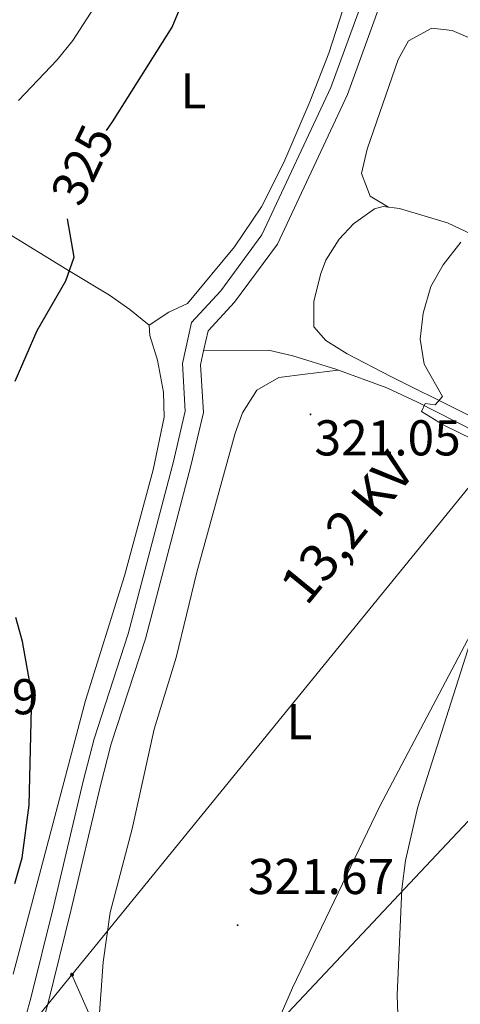
# Model space of a CAD drawing. Units: metres. Extents: x 593240 to 597735, y 4705530 to 4708561.
# Drawn here: x 594855 to 594943, y 4707663 to 4707860 of the extents above; entities that cross this region are included whole.
import ezdxf
from ezdxf.enums import TextEntityAlignment as Align

# ---------------------------------------------------------------- set-up
doc = ezdxf.new("R2010")
doc.units = ezdxf.units.M
doc.header["$MEASUREMENT"] = 0
for name, color, linetype, lineweight in [('Carátula', 7, 'Continuous', 5), ('Level 13', 5, 'Continuous', 0), ('Level 32', 19, 'Continuous', 0), ('Level 36', 19, 'Continuous', 40), ('Level 37', 92, 'Continuous', 0), ('Level 4', 36, 'Continuous', 30), ('Level 41', 19, 'Continuous', 0), ('Level 44', 19, 'Continuous', 0), ('Level 5', 36, 'Continuous', 0), ('Level 51', 144, 'Continuous', 13), ('Level 7', 1, 'Continuous', 0)]:
    doc.layers.add(name, color=color, linetype=linetype, lineweight=lineweight)
doc.styles.add('Arial', font='ARIAL.TTF', dxfattribs={"height": 0.2})

# ---------------------------------------------------------------- blocks, each defined once
blk = doc.blocks.new('5PELE')
at = {"layer": 'Carátula', "linetype": 'Continuous', "lineweight": 5}
h = blk.add_hatch(color=9, dxfattribs=at)
edge = h.paths.add_edge_path()
edge.add_arc((0, 0), 2.85, 359.999, 719.999)
at = {"layer": 'Carátula', "color": 252, "linetype": 'Continuous', "lineweight": 5}
blk.add_circle((0, 0, 0), 2.85, dxfattribs=at)
blk = doc.blocks.new('5PATER')
at = {"layer": 'Carátula', "linetype": 'Continuous', "lineweight": 5}
h = blk.add_hatch(color=250, dxfattribs=at)
edge = h.paths.add_edge_path()
edge.add_ellipse((0, 0), major_axis=(-1.33, -1.34), ratio=0.999422, start_angle=0, end_angle=360)

msp = doc.modelspace()

# ---------------------------------------------------------------- linework, layer by layer
at = {"layer": 'Level 13', "color": 5, "linetype": 'Continuous', "lineweight": 13}
for points in [[(594962.61, 4708014.78, 322.66), (594965.17, 4708001.45, 322.97), (594966.89, 4707990.52, 322.66), (594971.51, 4707983.52, 322.97), (594977.35, 4707973.08, 323.59), (594981.05, 4707960.59, 322.66), (594982.02, 4707952.55, 322.97), (594980.84, 4707947.43, 322.97), (594964.94, 4707924.22, 323.28), (594935.26, 4707886.62, 322.97), (594923.3, 4707863.68, 322.66), (594916.88, 4707845.99, 322.66), (594903.11, 4707816.67, 322.66), (594894.9, 4707805.54, 322.97), (594889.09, 4707799.26, 322.97), (594887.29, 4707791.09, 322.97), (594887.84, 4707781.6, 322.66), (594885.47, 4707771.57, 322.66), (594876.48, 4707737.25, 322.35), (594869.65, 4707716.33, 323.28), (594867.49, 4707707.91, 322.97), (594861.55, 4707682.92, 323.28), (594857.01, 4707664.47, 322.97), (594855.23, 4707658.31, 322.64)], [(594966.25, 4708014.98, 322.66), (594968.69, 4708002.06, 322.97), (594970.3, 4707991.84, 322.66), (594974.57, 4707985.38, 322.97), (594980.67, 4707974.48, 323.59), (594984.56, 4707961.32, 322.66), (594985.64, 4707952.36, 322.97), (594984.18, 4707945.97, 322.97), (594967.82, 4707922.1, 323.28), (594938.27, 4707884.66, 322.97), (594926.58, 4707862.24, 322.66), (594920.19, 4707844.62, 322.66), (594906.2, 4707814.83, 322.66), (594897.66, 4707803.25, 322.97), (594892.38, 4707797.55, 322.97), (594891.5, 4707793.56, 322.97)], [(594891.5, 4707793.56, 322.97), (594890.89, 4707790.8, 322.97), (594891.44, 4707781.29, 322.66), (594888.94, 4707770.7, 322.66), (594879.91, 4707736.24, 322.35), (594873.09, 4707715.33, 323.28), (594870.96, 4707707.05, 322.97), (594865.03, 4707682.08, 323.28), (594860.47, 4707663.54, 322.97), (594858.49, 4707656.73, 322.62)]]:
    msp.add_polyline3d(points, dxfattribs=at)
at = {"layer": 'Level 13', "color": 5, "linetype": 'Continuous', "lineweight": 13, "ltscale": 0.5}
msp.add_polyline3d([(594891.5, 4707793.56, 322.97), (594904.41, 4707793.73, 320.2), (594909.27, 4707792.61, 320.31), (594917.84, 4707789.92, 320.43), (594928.02, 4707786.22, 319.67), (594934.11, 4707783.38, 318.97), (594945.78, 4707777.43, 319.59), (594971.82, 4707764.45, 318.97), (594987.15, 4707756.16, 318.35), (595013.94, 4707742.44, 317.33)], dxfattribs=at)
at = {"layer": 'Level 32', "color": 6, "linetype": 'Continuous', "lineweight": 0, "ltscale": 0.5}
for points in [[(595038.31, 4707824.49, 319.75), (595009.91, 4707786.53, 319.26), (594993.2, 4707751.88, 319.19), (594967.43, 4707724.54, 319.78), (594908.35, 4707661.85, 321.69), (594882.49, 4707630.47, 322.75)], [(594950.53, 4707773.99, 319.98), (594865.26, 4707669.38, 323.52)], [(594865.26, 4707669.38, 323.52), (594778.98, 4707563.48, 326.28), (594717.21, 4707384.51, 320.37), (594679.34, 4707274.68, 317.18), (594643.66, 4707171.28, 316.34), (594602.56, 4707052.66, 315.57), (594568.63, 4706954.65, 315.79), (594600.45, 4706883.88, 315.23), (594631.81, 4706813.64, 315), (594669.04, 4706729.39, 315.49), (594706.11, 4706646.86, 315.53), (594739.36, 4706572.85, 315.66), (594860.05, 4706304.16, 315.12), (594908.61, 4706194.12, 314.29)], [(594882.49, 4707630.47, 322.75), (594865.26, 4707669.38, 323.52)]]:
    msp.add_polyline3d(points, dxfattribs=at)
at = {"layer": 'Level 36', "color": 92, "linetype": 'Continuous', "lineweight": 0}
for points in [[(594870.28, 4707862.88, 326.18), (594865.44, 4707855.39, 326.38), (594862.31, 4707851.5, 326.52), (594854.59, 4707843.41, 326.81)], [(594853.55, 4707669.52, 325.14), (594867.93, 4707723.96, 324.51), (594875.72, 4707748.79, 324.84), (594881.42, 4707769.88, 323.07), (594883.65, 4707780.39, 322.99), (594883.49, 4707785.33, 323.21), (594882.28, 4707791.76, 323.6), (594880.79, 4707796.66, 324.07), (594880.64, 4707798.73, 324.22), (594884.56, 4707801.28, 323.88), (594888.28, 4707803.03, 323.6), (594897.65, 4707814.28, 323.6), (594903.03, 4707822.26, 323.9), (594907.51, 4707831.08, 324.22), (594912.65, 4707843.19, 324.43), (594916.44, 4707852.88, 324.45), (594919.23, 4707861.49, 324.22)], [(594928.36, 4707822.21, 320.55), (594924.72, 4707824.35, 320.55), (594922.97, 4707828.92, 320.85), (594924.12, 4707833.77, 320.84), (594930.3, 4707851.58, 321.2), (594932.32, 4707855.32, 321.16), (594936.97, 4707857.83, 320.98), (594941.03, 4707857.36, 320.85), (594949.42, 4707853.8, 320.85), (594999.08, 4707835.36, 320.18), (595043.57, 4707817.21, 319.62), (595053.53, 4707813.95, 318.72), (595056.65, 4707811.03, 318.69), (595058.46, 4707807.71, 319)], [(594826.93, 4707831.72, 329.78), (594840.37, 4707824.37, 327.29), (594864.21, 4707809.75, 325.45), (594872.76, 4707804.68, 323.37), (594876.78, 4707801.85, 323.26), (594880.64, 4707798.73, 324.22)], [(595020.86, 4707751.25, 319), (595016.24, 4707748.31, 319.31), (595011.35, 4707746.93, 319.31), (595005.91, 4707748.69, 319.31), (594974.36, 4707765.54, 319.31), (594956.57, 4707774.66, 319.9), (594928.79, 4707788.51, 320.08), (594920.11, 4707793.02, 320.24), (594915.83, 4707795.66, 320.25), (594913.49, 4707798.39, 320.24), (594913.48, 4707803.39, 319.94), (594914.78, 4707808.78, 320.35), (594915.87, 4707811.61, 320.55), (594918.51, 4707815.8, 320.55), (594921.37, 4707818.84, 320.55), (594925.53, 4707821.86, 320.55), (594927.31, 4707822.34, 320.55), (594930.54, 4707821.93, 320.55), (594940.13, 4707819.1, 320.55), (594963.44, 4707808.07, 319.63), (594993.14, 4707796.26, 319.62), (595021.59, 4707781.39, 319), (595031.02, 4707777.77, 319), (595035.67, 4707774.24, 319)], [(594871.31, 4707646.97, 323.91), (594870.45, 4707654.03, 322.98), (594870.57, 4707659.02, 322.69), (594871.49, 4707671.87, 322.68), (594872.9, 4707681.76, 322.45), (594877.23, 4707698.43, 322.06), (594881.61, 4707718.25, 322.37), (594886.05, 4707732.52, 322.06), (594890.17, 4707749.53, 322.37), (594897.79, 4707777.18, 322.06), (594899.27, 4707781.27, 322.06), (594902.1, 4707785.75, 321.96), (594906.46, 4707788.3, 321.76), (594911.71, 4707788.94, 321.13), (594918.34, 4707789.74, 321.44)], [(594959.25, 4707770.72, 320.21), (594947.22, 4707741.86, 320.22), (594926.64, 4707702.91, 321.13), (594909.18, 4707666.75, 321.74), (594903.15, 4707652.91, 321.85), (594895.1, 4707633.24, 322.67)]]:
    msp.add_polyline3d(points, dxfattribs=at)
at = {"layer": 'Level 4', "color": 36, "linetype": 'Continuous', "lineweight": 30}
for points in [[(594872.13, 4707837.44, 325.01), (594873.33, 4707839.15, 325.01), (594885.25, 4707858.05, 325.01), (594890.04, 4707869.6, 325.01)], [(594853.94, 4707787.53, 325.01), (594858.32, 4707797.64, 325.01), (594864, 4707807.52, 325.01), (594865.66, 4707812.24, 325.01), (594864.37, 4707819.86, 325.01)], [(594853.89, 4707687.56, 325.01), (594855.33, 4707692.66, 325.01), (594856.7, 4707703.11, 325.01), (594857.23, 4707725.28, 325.01), (594855.4, 4707735.7, 325.01), (594854.04, 4707740.51, 325.01)]]:
    msp.add_polyline3d(points, dxfattribs=at)
at = {"layer": 'Level 5', "color": 36, "linetype": 'Continuous', "lineweight": 0}
for points in [[(594948.1, 4707774.53, 320.01), (594939.23, 4707778.88, 320.01), (594934.95, 4707781.49, 320.01), (594935.64, 4707783.09, 320.01), (594937.65, 4707782.86, 320.01), (594939.12, 4707784.5, 320.01), (594935.47, 4707790.95, 320.01), (594934.63, 4707795.88, 320.01), (594935.28, 4707801.07, 320.01), (594936.79, 4707806.38, 320.01), (594939.27, 4707810.73, 320.01), (594942.77, 4707815.19, 320.01)], [(594948.78, 4707642.76, 320.01), (594941.25, 4707632.92, 320.01), (594938.43, 4707627.67, 320.01), (594935.65, 4707624.02, 320.01), (594935.23, 4707624, 320.01), (594934.2, 4707625.6, 320.01), (594935.19, 4707627.34, 320.01), (594935.95, 4707629.67, 320.01), (594936.61, 4707635.02, 320.01), (594935.99, 4707639.98, 320.01), (594934.57, 4707645.05, 320.01), (594933.15, 4707649.88, 320.01), (594930.9, 4707654.67, 320.01), (594930.3, 4707659.64, 320.01), (594930.04, 4707665.31, 320.01), (594930.97, 4707686.42, 320.01), (594931.7, 4707692.12, 320.01), (594934.17, 4707702.79, 320.01), (594944.62, 4707735.51, 320.01)]]:
    msp.add_polyline3d(points, dxfattribs=at)
at = {"layer": 'Level 51', "color": 5, "linetype": 'Continuous', "lineweight": 13}
for points in [[(594855.23, 4707658.31, 323.29), (594857.01, 4707664.47, 322.97), (594861.55, 4707682.92, 323.28), (594867.49, 4707707.91, 322.97), (594869.65, 4707716.33, 323.28), (594876.48, 4707737.25, 322.35), (594885.47, 4707771.57, 322.66), (594887.84, 4707781.6, 322.66), (594887.29, 4707791.09, 322.97), (594889.09, 4707799.26, 322.97), (594894.9, 4707805.54, 322.97), (594903.11, 4707816.67, 322.66), (594916.88, 4707845.99, 322.66), (594923.3, 4707863.68, 322.66)], [(594926.58, 4707862.24, 322.66), (594920.19, 4707844.62, 322.66), (594906.2, 4707814.83, 322.66), (594897.66, 4707803.25, 322.97), (594892.38, 4707797.55, 322.97), (594891.5, 4707793.56, 322.97), (594891.5, 4707793.56, 322.97), (594890.89, 4707790.8, 322.97), (594891.44, 4707781.29, 322.66), (594888.94, 4707770.7, 322.66), (594879.91, 4707736.24, 322.35), (594873.09, 4707715.33, 323.28), (594870.96, 4707707.05, 322.97), (594865.03, 4707682.08, 323.28), (594860.47, 4707663.54, 322.97), (594858.49, 4707656.73, 322.62)]]:
    msp.add_polyline3d(points, dxfattribs=at)

# ---------------------------------------------------------------- block references
at = {"layer": 'Level 32', "color": 252, "linetype": 'Continuous', "lineweight": 0, "xscale": 0.09999983015004542, "yscale": 0.09999983015004542}
msp.add_blockref('5PELE', (594865.26, 4707669.38, 323.52), dxfattribs=at)
at = {"layer": 'Level 7', "color": 19, "linetype": 'Continuous', "lineweight": 0, "xscale": 0.09999983015004542, "yscale": 0.09999983015004542}
for p in [(594912.8, 4707780.93, 321.06), (594898.26, 4707679.25, 321.67)]:
    msp.add_blockref('5PATER', p, dxfattribs=at)

# ---------------------------------------------------------------- texts
at = {"layer": 'Level 37', "color": 92, "linetype": 'Continuous', "lineweight": 0, "style": 'Arial'}
for p in [(594889.46, 4707845.35, 324.79), (594910.59, 4707719.76, 321.15)]:
    msp.add_text('L', height=7, dxfattribs=at).set_placement(p, align=Align.MIDDLE_CENTER)
at = {"layer": 'Level 41', "color": 39, "linetype": 'Continuous', "lineweight": 0, "style": 'Arial'}
msp.add_text('325', height=7, rotation=64.3277, dxfattribs=at).set_placement((594867.36, 4707830.62, 325.01), align=Align.MIDDLE_CENTER)
at = {"layer": 'Level 41', "color": 19, "linetype": 'Continuous', "lineweight": 0, "style": 'Arial'}
for s, p in [('321.05', (594913.59, 4707770.58, 321.06)), ('325.99', (594829.42, 4707719.04, 326)), ('321.67', (594900.31, 4707683.25, 321.67))]:
    msp.add_text(s, height=7, dxfattribs=at).set_placement(p, align=Align.BOTTOM_LEFT)
at = {"layer": 'Level 44', "color": 19, "linetype": 'Continuous', "lineweight": 0, "style": 'Arial'}
msp.add_text('13,2 KV', height=7.5, rotation=50.8161, dxfattribs=at).set_placement((594924.81, 4707754.55, 320.64), align=Align.BOTTOM_CENTER)

doc.saveas('drawing.dxf')
